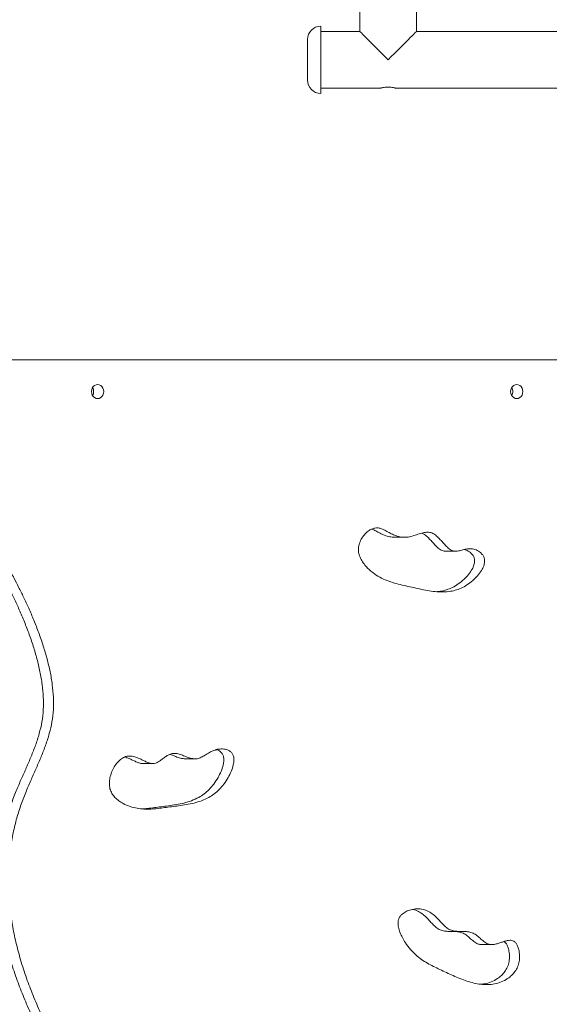
# Model space of a CAD drawing. Units: millimetres. Extents: x -7565 to 31379, y 21259 to 87090.
# Drawn here: x 16573 to 16967, y 83799 to 84532 of the extents above; entities that cross this region are included whole.
import ezdxf

# ---------------------------------------------------------------- set-up
doc = ezdxf.new("R2010")
doc.units = ezdxf.units.MM

msp = doc.modelspace()

# ---------------------------------------------------------------- linework, layer by layer
at = {"color": 7, "linetype": 'Continuous', "lineweight": 15}
for p, q in [((16825.8799, 84556.0329), (16825.8799, 84523.0318)), ((16868.0798, 84523.0318), (16868.0798, 84556.0329)), ((16825.8799, 84523.0318), (16796.9798, 84523.0318)), ((17037.9798, 84523.0318), (16868.0798, 84523.0318)), ((16796.9798, 84480.8319), (16841.4798, 84480.8319)), ((16852.4062, 84480.8319), (17037.9798, 84480.8319)), ((17036.178, 84278.5683), (16539.5129, 84278.5683)), ((16851.7764, 84146.4268), (16859.2854, 84146.4268)), ((16889.7148, 84136.0855), (16897.2239, 84136.0855)), ((16664.4684, 83978.0372), (16671.9775, 83978.0372)), ((16695.904, 83981.5107), (16703.4131, 83981.5107)), ((16916.5403, 83843.2464), (16924.0494, 83843.2464))]:
    msp.add_line(p, q, dxfattribs=at)
at = {"color": 7, "linetype": 'Continuous', "lineweight": 15, "flags": 128}
for points in [[(16796.9798, 84476.8797), (16796.9798, 84476.9162), (16796.9798, 84477.2517), (16796.9798, 84477.9337), (16796.9798, 84478.9524), (16796.9799, 84480.2939), (16796.9798, 84481.939), (16796.9798, 84483.8648), (16796.9798, 84486.0442), (16796.9798, 84488.4466), (16796.9798, 84491.0383), (16796.9798, 84493.783), (16796.9799, 84496.6421), (16796.9798, 84499.5754), (16796.9798, 84502.5418), (16796.9799, 84505.4996), (16796.9798, 84508.4074), (16796.9798, 84511.2243), (16796.9798, 84513.9107), (16796.9799, 84516.4288), (16796.9798, 84518.7437), (16796.9799, 84520.8224), (16796.9798, 84522.636), (16796.9799, 84524.1589), (16796.9799, 84525.3698), (16796.9799, 84526.2516), (16796.9798, 84526.7921), (16796.9798, 84526.9836)], [(16846.9799, 84501.9318), (16844.6173, 84504.2943), (16842.2846, 84506.6271), (16840.0109, 84508.9008), (16837.8248, 84511.0868), (16835.7539, 84513.1577), (16833.8242, 84515.0875), (16832.0599, 84516.8518), (16830.4832, 84518.4285), (16829.1139, 84519.7977), (16827.9694, 84520.9423), (16827.0639, 84521.8477), (16826.4088, 84522.5028), (16826.0125, 84522.8992), (16825.8799, 84523.0318)], [(16868.0798, 84523.0318), (16867.9472, 84522.8992), (16867.5508, 84522.5028), (16866.8957, 84521.8477), (16865.9902, 84520.9423), (16864.8457, 84519.7977), (16863.4765, 84518.4285), (16861.8998, 84516.8518), (16860.1355, 84515.0875), (16858.2056, 84513.1577), (16856.1348, 84511.0868), (16853.9487, 84508.9008), (16851.675, 84506.6271), (16849.3422, 84504.2943), (16846.9799, 84501.9318)], [(16786.9799, 84486.8797), (16786.9798, 84486.918), (16786.9798, 84487.2577), (16786.9798, 84487.9414), (16786.9798, 84488.953), (16786.9798, 84490.2688), (16786.9798, 84491.858), (16786.9798, 84493.6834), (16786.9799, 84495.7019), (16786.9798, 84497.8666), (16786.9798, 84500.1266), (16786.9799, 84502.4289), (16786.9798, 84504.7195), (16786.9799, 84506.9448), (16786.9798, 84509.0525), (16786.9798, 84510.9934), (16786.9798, 84512.7219), (16786.9798, 84514.1975), (16786.9798, 84515.3855), (16786.9798, 84516.2583), (16786.9798, 84516.7952), (16786.9798, 84516.9838)], [(16635.5152, 84254.9318), (16635.3603, 84256.2907), (16634.9063, 84257.5568), (16634.1841, 84258.6441), (16633.2428, 84259.4785), (16632.1467, 84260.003), (16630.9703, 84260.1818), (16629.7941, 84260.003), (16628.698, 84259.4785), (16627.7567, 84258.6441), (16627.0344, 84257.5568), (16626.5804, 84256.2907), (16626.4256, 84254.9318), (16626.5804, 84253.5731), (16627.0344, 84252.3068), (16627.7567, 84251.2195), (16628.698, 84250.3852), (16629.7941, 84249.8608), (16630.9703, 84249.6818), (16632.1467, 84249.8608), (16633.2428, 84250.3852), (16634.1841, 84251.2195), (16634.9063, 84252.3068), (16635.3603, 84253.5731), (16635.5152, 84254.9318)], [(16947.1586, 84254.9318), (16947.0038, 84256.2907), (16946.5498, 84257.5568), (16945.8275, 84258.6441), (16944.8862, 84259.4785), (16943.7901, 84260.003), (16942.6139, 84260.1818), (16941.4375, 84260.003), (16940.3414, 84259.4785), (16939.4002, 84258.6441), (16938.6779, 84257.5568), (16938.2239, 84256.2907), (16938.069, 84254.9318), (16938.2239, 84253.5731), (16938.6779, 84252.3068), (16939.4002, 84251.2195), (16940.3414, 84250.3852), (16941.4375, 84249.8608), (16942.6139, 84249.6818), (16943.7901, 84249.8608), (16944.8862, 84250.3852), (16945.8275, 84251.2195), (16946.5498, 84252.3068), (16947.0038, 84253.5731), (16947.1586, 84254.9318)]]:
    msp.add_lwpolyline(points, dxfattribs=at)
at = {"color": 7, "linetype": 'Continuous', "lineweight": 15}
for centre, radius, start, end in [((16796.9798, 84516.984), 10, 90, 180), ((16796.9798, 84486.8797), 10, 180, 270), ((16622.2115, 84254.9687), 5.7947, 359.6353058, 30.2766592), ((16622.2132, 84254.8946), 5.793, 329.7188424, 0.3680413), ((16933.8552, 84254.9687), 5.7946, 359.6349948, 30.2767452), ((16933.8568, 84254.8946), 5.7929, 329.7187566, 0.3683521)]:
    msp.add_arc(centre, radius, start, end, dxfattribs=at)
for points, knots in [([(16841.4798, 84480.8319), (16841.5385, 84480.8476), (16841.656, 84480.8789), (16842.5692, 84481.0992), (16843.9293, 84481.3535), (16845.6593, 84481.5465), (16847.5259, 84481.5817), (16849.3001, 84481.4519), (16850.8336, 84481.2137), (16851.9314, 84480.9739), (16852.4853, 84480.8304), (16852.4239, 84480.8464), (16852.4062, 84480.851)], [0, 0, 0, 0, 0.10494117, 0.20980376, 0.31676198, 0.42543601, 0.53173711, 0.63523649, 0.73989107, 0.84779144, 0.95608723, 1, 1, 1, 1]), ([(16514.6903, 84258.5538), (16514.757, 84256.4194), (16514.8976, 84251.9185), (16515.8057, 84244.9202), (16517.1136, 84237.4186), (16518.8262, 84229.5405), (16521.0679, 84220.5439), (16523.8494, 84210.5961), (16527.1162, 84199.9148), (16530.371, 84189.9423), (16533.4612, 84180.8912), (16536.2639, 84172.9348), (16538.8276, 84165.8024), (16541.1435, 84159.5115), (16543.2348, 84153.9908), (16545.3067, 84148.7057), (16547.3675, 84143.682), (16549.452, 84138.9104), (16551.3935, 84134.761), (16553.2657, 84131.0171), (16555.1404, 84127.4602), (16557.0882, 84123.8702), (16559.1794, 84120.0269), (16561.7706, 84115.1748), (16564.9089, 84109.0888), (16568.5585, 84101.6555), (16572.3541, 84093.4362), (16576.1511, 84084.5675), (16579.8045, 84075.1856), (16583.105, 84065.6131), (16585.9391, 84055.9917), (16588.2105, 84046.4553), (16589.8541, 84036.9247), (16590.7444, 84027.5082), (16590.7643, 84018.2057), (16589.7042, 84009.1083), (16587.6701, 84000.2606), (16584.9013, 83991.6721), (16581.5963, 83983.2296), (16577.9514, 83974.8191), (16574.1579, 83966.3296), (16570.2805, 83957.3551), (16566.5397, 83947.7549), (16563.2477, 83937.3687), (16560.5965, 83926.4826), (16558.6381, 83915.0986), (16557.4705, 83903.5971), (16557.0628, 83892.0211), (16557.3804, 83880.3977), (16558.4537, 83868.3737), (16560.326, 83855.9518), (16563.0399, 83843.1345), (16566.6387, 83829.9244), (16571.0252, 83816.7388), (16576.1317, 83803.6578), (16581.6874, 83790.7285), (16587.6121, 83777.6817), (16593.6801, 83764.6249), (16599.6659, 83751.6661), (16604.9203, 83739.8649), (16609.3384, 83729.2723), (16612.9107, 83719.9446), (16615.9682, 83710.8932), (16618.4115, 83702.1626), (16620.1284, 83693.8388), (16621.0345, 83685.9503), (16621.0245, 83678.5101), (16620.176, 83671.4758), (16618.4475, 83664.1411), (16615.6999, 83656.5128), (16611.9184, 83648.6122), (16607.5591, 83640.9105), (16602.8369, 83633.2486), (16597.9635, 83625.4716), (16593.1508, 83617.427), (16589.0294, 83609.7371), (16585.6676, 83602.4108), (16583.0181, 83595.506), (16580.8112, 83588.1842), (16579.1364, 83580.3891), (16578.0825, 83572.0669), (16577.7481, 83563.3596), (16578.1472, 83554.2982), (16579.1541, 83544.9334), (16580.7129, 83535.158), (16582.7571, 83525.0361), (16585.6428, 83512.8552), (16589.5089, 83498.6765), (16594.3825, 83482.6085), (16599.6051, 83466.5017), (16604.9619, 83450.5757), (16610.2377, 83435.0504), (16614.9994, 83420.8018), (16619.1011, 83407.9462), (16622.4632, 83396.5621), (16625.2242, 83385.9459), (16627.4551, 83376.1019), (16629.4038, 83366.132), (16631.0589, 83356.0592), (16632.4687, 83345.8865), (16633.6351, 83336.7424), (16634.76, 83328.4295), (16635.9902, 83320.7613), (16637.5223, 83313.2649), (16639.5057, 83305.8156), (16642.0887, 83298.2926), (16645.1217, 83291.2574), (16648.5185, 83284.6214), (16652.2021, 83278.308), (16656.5213, 83271.6977), (16661.5428, 83264.7461), (16666.7936, 83258.013), (16672.2426, 83251.7337), (16677.8199, 83246.2403), (16683.9708, 83241.3708), (16690.7583, 83237.5253), (16698.2425, 83234.8191), (16706.2804, 83233.1648), (16713.3851, 83232.4442), (16717.7346, 83232.4881), (16719.2455, 83232.5034)], [0, 0, 0, 0, 0.00560764, 0.01182515, 0.01856194, 0.02571178, 0.03315863, 0.04315647, 0.0531732, 0.06292038, 0.07115723, 0.07873599, 0.08548958, 0.09144789, 0.09669698, 0.10132248, 0.10669084, 0.11130223, 0.11536375, 0.11908174, 0.12266106, 0.12630447, 0.13021359, 0.13458791, 0.14128348, 0.14882475, 0.15703858, 0.1657565, 0.17481553, 0.18406073, 0.19281854, 0.2015053, 0.21002959, 0.21832437, 0.22635672, 0.23440972, 0.24236613, 0.25035995, 0.25846254, 0.26669957, 0.27507003, 0.28356452, 0.29305103, 0.30271533, 0.31259606, 0.32273428, 0.33317934, 0.3429895, 0.35314833, 0.36370768, 0.3747227, 0.38625086, 0.39835152, 0.41108495, 0.42334093, 0.43603999, 0.44900547, 0.46204885, 0.47497676, 0.48759722, 0.49691309, 0.50586624, 0.51438973, 0.52243027, 0.52995523, 0.5368431, 0.54328878, 0.54944117, 0.55544858, 0.56321462, 0.57108621, 0.57913669, 0.58737956, 0.59579642, 0.6043622, 0.61306791, 0.61954195, 0.62613414, 0.63289267, 0.63988636, 0.64720454, 0.65495473, 0.66274678, 0.67101583, 0.67973211, 0.68885077, 0.69831637, 0.71290693, 0.72789788, 0.74304522, 0.75809529, 0.77278931, 0.78686718, 0.79822415, 0.80878557, 0.81846534, 0.82734201, 0.83551585, 0.84531524, 0.85427425, 0.8625823, 0.86960008, 0.87638014, 0.88306795, 0.88982648, 0.89683911, 0.9043076, 0.91045112, 0.91708295, 0.92430078, 0.93220132, 0.94086432, 0.94810368, 0.95554646, 0.96308091, 0.97067551, 0.97840006, 0.98680181, 0.99541526, 1, 1, 1, 1]), ([(16522.1994, 84258.5538), (16522.2661, 84256.4194), (16522.4067, 84251.9185), (16523.3148, 84244.9202), (16524.6227, 84237.4186), (16526.3353, 84229.5405), (16528.5768, 84220.5439), (16531.3584, 84210.5961), (16534.6253, 84199.9148), (16537.8801, 84189.9423), (16540.9703, 84180.8912), (16543.773, 84172.9347), (16546.3367, 84165.8024), (16548.6526, 84159.5115), (16550.7439, 84153.9908), (16552.8157, 84148.7057), (16554.8766, 84143.682), (16556.9611, 84138.9104), (16558.9026, 84134.761), (16560.7749, 84131.0171), (16562.6494, 84127.4601), (16564.5973, 84123.8702), (16566.6885, 84120.0269), (16569.2797, 84115.1748), (16572.418, 84109.0888), (16576.0674, 84101.6555), (16579.8633, 84093.4362), (16583.6602, 84084.5675), (16587.3136, 84075.1856), (16590.6139, 84065.613), (16593.4482, 84055.9917), (16595.7196, 84046.4553), (16597.3631, 84036.9247), (16598.2535, 84027.5082), (16598.2733, 84018.2057), (16597.2134, 84009.1083), (16595.179, 84000.2606), (16592.4104, 83991.6721), (16589.1054, 83983.2296), (16585.4603, 83974.8192), (16581.667, 83966.3296), (16577.7896, 83957.3551), (16574.0488, 83947.7549), (16570.7568, 83937.3687), (16568.1056, 83926.4826), (16566.147, 83915.0986), (16564.9797, 83903.5971), (16564.5719, 83892.0211), (16564.8893, 83880.3977), (16565.9627, 83868.3737), (16567.835, 83855.9518), (16570.549, 83843.1345), (16574.1478, 83829.9244), (16578.5341, 83816.7388), (16583.6406, 83803.6578), (16589.1965, 83790.7286), (16595.121, 83777.6817), (16601.1892, 83764.6249), (16607.1749, 83751.6661), (16612.4294, 83739.865), (16616.8474, 83729.2723), (16620.4196, 83719.9445), (16623.4774, 83710.8933), (16625.9204, 83702.1626), (16627.6375, 83693.8388), (16628.5436, 83685.9503), (16628.5334, 83678.5101), (16627.6851, 83671.4758), (16625.9565, 83664.1411), (16623.209, 83656.5128), (16619.4275, 83648.6122), (16615.0682, 83640.9104), (16610.3459, 83633.2487), (16605.4724, 83625.4716), (16600.6598, 83617.4269), (16596.5383, 83609.7371), (16593.1767, 83602.4107), (16590.5272, 83595.506), (16588.3203, 83588.1842), (16586.6454, 83580.3891), (16585.5916, 83572.0668), (16585.2572, 83563.3596), (16585.6563, 83554.2982), (16586.6632, 83544.9334), (16588.2219, 83535.158), (16590.2662, 83525.0361), (16593.1519, 83512.8552), (16597.018, 83498.6765), (16601.8914, 83482.6085), (16607.1142, 83466.5018), (16612.471, 83450.5757), (16617.7468, 83435.0504), (16622.5083, 83420.8017), (16626.6103, 83407.9462), (16629.9723, 83396.5621), (16632.7333, 83385.9459), (16634.9642, 83376.1019), (16636.9129, 83366.132), (16638.5681, 83356.0592), (16639.9776, 83345.8865), (16641.1443, 83336.7425), (16642.2691, 83328.4295), (16643.4993, 83320.7613), (16645.0314, 83313.2649), (16647.0148, 83305.8156), (16649.5978, 83298.2926), (16652.6307, 83291.2574), (16656.0277, 83284.6215), (16659.7111, 83278.308), (16664.0303, 83271.6977), (16669.0517, 83264.7461), (16674.3028, 83258.013), (16679.7516, 83251.7337), (16685.329, 83246.2402), (16691.4798, 83241.3712), (16698.2674, 83237.5241), (16705.7515, 83234.8241), (16713.7894, 83233.1441), (16722.2686, 83232.3844), (16730.9026, 83232.3929), (16739.5545, 83232.9968), (16748.0841, 83234.0239), (16756.2033, 83235.282), (16763.7936, 83236.5933), (16770.7424, 83237.8164), (16777.0911, 83238.8084), (16782.7237, 83239.5292), (16786.2348, 83239.5495), (16787.8455, 83239.5588)], [0, 0, 0, 0, 0.005279358, 0.011132874, 0.017475283, 0.024206539, 0.03121743, 0.04062997, 0.050060301, 0.059236866, 0.06699151, 0.074126577, 0.080484805, 0.0860943, 0.091036092, 0.095390803, 0.100444884, 0.104786313, 0.108610061, 0.112110396, 0.115480138, 0.118910284, 0.122590566, 0.126708786, 0.133012382, 0.14011214, 0.147845142, 0.156052684, 0.16458138, 0.173285324, 0.181530442, 0.189708668, 0.197733921, 0.2055431, 0.213105221, 0.220686775, 0.228177409, 0.235703224, 0.243331477, 0.251086306, 0.258966723, 0.266963925, 0.275895068, 0.284993597, 0.294295886, 0.303840595, 0.313674162, 0.322910011, 0.332474118, 0.342415301, 0.352785469, 0.363638757, 0.375031008, 0.387018971, 0.398557456, 0.410513105, 0.422719529, 0.434999312, 0.447170396, 0.459052048, 0.46782251, 0.476251528, 0.484276052, 0.491845855, 0.498930303, 0.505414933, 0.511483268, 0.517275476, 0.522931199, 0.530242597, 0.537653362, 0.545232549, 0.552992893, 0.560917008, 0.568981322, 0.577177379, 0.583272373, 0.589478642, 0.595841512, 0.602425783, 0.609315539, 0.616612012, 0.62394789, 0.631732852, 0.639938857, 0.648523692, 0.657435142, 0.671171538, 0.685284856, 0.699545452, 0.713714456, 0.727548253, 0.74080194, 0.751494066, 0.761437198, 0.770550291, 0.778907291, 0.786602614, 0.795828327, 0.804262842, 0.812084524, 0.818691476, 0.825074612, 0.831370896, 0.837733758, 0.844335862, 0.851367129, 0.857150982, 0.863394533, 0.870189817, 0.877627848, 0.88578372, 0.892599229, 0.899606331, 0.906699712, 0.913849684, 0.921121964, 0.929031855, 0.937141131, 0.945390945, 0.953684111, 0.961897383, 0.969890559, 0.977089704, 0.983827764, 0.989973359, 0.995400624, 1, 1, 1, 1]), ([(16787.8455, 83239.5588), (16789.2972, 83239.5567), (16792.4427, 83239.5522), (16797.4736, 83238.96), (16803.1142, 83238.1197), (16809.2779, 83237.0562), (16815.8748, 83235.8996), (16822.815, 83234.749), (16830.2547, 83233.6783), (16838.1069, 83232.824), (16846.2762, 83232.3558), (16854.4071, 83232.444), (16862.3842, 83233.234), (16869.8677, 83234.831), (16876.7713, 83237.2773), (16883.0132, 83240.6173), (16888.7318, 83244.8625), (16893.9697, 83249.7066), (16898.7525, 83254.9029), (16903.1027, 83260.2021), (16907.5274, 83265.958), (16911.9118, 83272.0695), (16916.1242, 83278.5459), (16919.7247, 83284.7388), (16923.1863, 83291.5101), (16926.3633, 83298.9447), (16929.0887, 83307.1507), (16931.1285, 83315.2942), (16932.6763, 83323.5318), (16933.9288, 83332.027), (16935.0809, 83340.9475), (16936.2261, 83349.705), (16937.4907, 83358.3384), (16938.9227, 83366.8658), (16940.7094, 83376.0202), (16942.9414, 83385.8802), (16945.7053, 83396.5154), (16949.073, 83407.9218), (16953.2934, 83421.1498), (16958.3103, 83436.1366), (16963.9672, 83452.7731), (16969.6827, 83469.8329), (16974.8089, 83485.8429), (16979.1984, 83500.5879), (16982.7981, 83513.8828), (16985.853, 83526.8487), (16988.1593, 83538.9504), (16989.6714, 83550.103), (16990.3963, 83560.2434), (16990.2774, 83569.7796), (16989.3346, 83578.6822), (16987.6844, 83586.9878), (16985.4282, 83594.7583), (16982.6715, 83602.0588), (16979.2117, 83609.6266), (16975.031, 83617.4269), (16970.2184, 83625.4716), (16965.3449, 83633.2486), (16960.6227, 83640.9105), (16956.2634, 83648.6122), (16952.4819, 83656.5128), (16949.7204, 83664.1798), (16947.9784, 83671.6012), (16947.1359, 83678.7772), (16947.1685, 83686.3745), (16948.1419, 83694.379), (16949.9105, 83702.7197), (16952.3633, 83711.3632), (16955.3906, 83720.2668), (16958.911, 83729.4358), (16963.4529, 83740.3198), (16969.0546, 83752.8588), (16975.6076, 83767), (16982.2104, 83781.2341), (16988.5683, 83795.4227), (16994.3994, 83809.4264), (16999.4018, 83823.1723), (17003.5801, 83836.9918), (17006.891, 83850.8232), (17009.2728, 83864.6467), (17010.672, 83877.9896), (17011.1449, 83890.8485), (17010.7421, 83903.4561), (17009.4647, 83915.7916), (17007.3171, 83927.8213), (17004.4009, 83939.2915), (17000.7646, 83950.1938), (16996.5597, 83960.5642), (16992.4368, 83969.8784), (16988.6839, 83978.3367), (16985.4432, 83986.0469), (16982.5432, 83993.8133), (16980.1365, 84001.7227), (16978.376, 84009.8604), (16977.4503, 84018.1726), (16977.4221, 84026.6234), (16978.1215, 84035.1438), (16979.4612, 84043.7773), (16981.3468, 84052.4424), (16983.9296, 84061.9458), (16987.2487, 84072.1126), (16991.2679, 84082.7266), (16995.364, 84092.4052), (16999.3309, 84101.0415), (17002.9972, 84108.5409), (17006.3876, 84115.1396), (17009.4384, 84120.8405), (17012.1854, 84125.867), (17014.4555, 84130.119), (17016.383, 84133.9389), (17018.094, 84137.5295), (17019.9019, 84141.5651), (17021.8602, 84146.2015), (17023.8333, 84151.1249), (17025.8445, 84156.3416), (17027.9003, 84161.8363), (17030.1655, 84168.0468), (17032.6558, 84175.0147), (17035.5971, 84183.4198), (17038.9015, 84193.2109), (17042.4197, 84204.2313), (17045.758, 84215.5323), (17048.53, 84226.0244), (17050.6811, 84235.4669), (17052.19, 84243.6759), (17053.2468, 84251.3201), (17053.413, 84256.2322), (17053.4915, 84258.5538)], [0, 0, 0, 0, 0.00414587, 0.00898329, 0.01443239, 0.0204003, 0.02678882, 0.03349909, 0.04043369, 0.04820979, 0.05603019, 0.06379518, 0.07142703, 0.07887965, 0.08549809, 0.09200886, 0.09846924, 0.10487299, 0.11115625, 0.11721563, 0.12293228, 0.13019532, 0.13684307, 0.14296176, 0.14863861, 0.15628443, 0.16344055, 0.17035077, 0.17723352, 0.18428066, 0.19166361, 0.19954359, 0.2061886, 0.21332131, 0.22102742, 0.22939727, 0.23852591, 0.24848807, 0.2592028, 0.27339642, 0.28823379, 0.30341561, 0.31864497, 0.33045539, 0.3419814, 0.35309616, 0.36368488, 0.37261597, 0.38100097, 0.38882333, 0.3961641, 0.40314444, 0.40986632, 0.41640816, 0.42282454, 0.43102061, 0.43908492, 0.44700904, 0.45476936, 0.46234855, 0.46975931, 0.47707071, 0.48283005, 0.4887333, 0.49492857, 0.50156074, 0.50868032, 0.51614409, 0.52404428, 0.53233274, 0.54094944, 0.5539282, 0.56723205, 0.58062578, 0.59387388, 0.60674966, 0.61905417, 0.63073719, 0.642935, 0.65452133, 0.66556914, 0.67614842, 0.68632465, 0.69674411, 0.7068419, 0.71667266, 0.72628146, 0.73571181, 0.74498603, 0.75215797, 0.75922228, 0.76618373, 0.77306888, 0.77993796, 0.78689423, 0.79374404, 0.80079819, 0.80803741, 0.8154193, 0.82288454, 0.83266492, 0.84228103, 0.85153124, 0.8593069, 0.86646176, 0.87283339, 0.87828676, 0.88303968, 0.88753758, 0.89064288, 0.89397556, 0.89767508, 0.90188161, 0.90673541, 0.91109437, 0.91600731, 0.92154189, 0.9277644, 0.93465402, 0.94396711, 0.95375782, 0.96370664, 0.9734999, 0.9808871, 0.98784964, 0.99425752, 1, 1, 1, 1]), ([(16908.7303, 84137.9706), (16907.5192, 84137.9419), (16905.1251, 84137.8852), (16901.725, 84136.8627), (16898.4958, 84136.0223), (16895.2356, 84136.0918), (16892.295, 84137.8057), (16889.6494, 84140.3047), (16887.0811, 84143.2079), (16884.4923, 84146.093), (16881.7855, 84148.576), (16878.7348, 84150.1486), (16875.4423, 84150.3219), (16871.889, 84149.6178), (16868.0596, 84148.3414), (16863.9706, 84146.9808), (16859.8012, 84146.2418), (16855.6697, 84146.6746), (16851.9142, 84147.8733), (16848.4673, 84149.4746), (16845.3226, 84151.2456), (16842.4079, 84152.7005), (16839.6582, 84153.4906), (16837.1022, 84153.4777), (16834.5811, 84152.6334), (16831.8899, 84150.988), (16829.2205, 84148.4487), (16826.8665, 84145.0641), (16825.2504, 84141.2923), (16824.6554, 84137.2951), (16825.2931, 84133.3959), (16826.8338, 84129.7976), (16829.0333, 84126.494), (16832.3089, 84122.8114), (16836.6584, 84119.1538), (16842.0301, 84115.9058), (16847.5385, 84113.5746), (16853.1418, 84111.877), (16858.8334, 84110.5434), (16864.5971, 84109.2869), (16870.3602, 84107.9338), (16876.1323, 84106.7362), (16881.8953, 84105.8865), (16887.6727, 84105.5928), (16893.031, 84106.0411), (16897.932, 84107.2155), (16902.3926, 84109.0185), (16906.7916, 84111.6534), (16910.8033, 84114.9587), (16914.2882, 84118.6654), (16916.8232, 84122.2737), (16918.3892, 84125.752), (16918.9111, 84128.7318), (16918.4768, 84131.3329), (16917.3212, 84133.4063), (16915.3201, 84135.4685), (16912.4238, 84137.2804), (16909.9693, 84137.7391), (16908.7303, 84137.9706)], [0, 0, 0, 0, 0.01620162, 0.03202722, 0.04693898, 0.06067793, 0.0747263, 0.09014247, 0.10652623, 0.12292988, 0.13843677, 0.15274744, 0.16691602, 0.1819408, 0.201025, 0.22037392, 0.23907922, 0.25724923, 0.27558748, 0.29121202, 0.30705442, 0.32256144, 0.33374966, 0.3448489, 0.35643318, 0.36862786, 0.38551459, 0.40246897, 0.41874231, 0.43393589, 0.44871205, 0.46404495, 0.48019725, 0.49691631, 0.52526499, 0.55207061, 0.57805755, 0.60383963, 0.62976227, 0.65600394, 0.68257652, 0.70870667, 0.7347129, 0.76050889, 0.7862141, 0.80660735, 0.8275302, 0.8494495, 0.87290298, 0.8934589, 0.91290445, 0.92657915, 0.93870869, 0.9474362, 0.95666852, 0.96680541, 0.98324391, 1, 1, 1, 1]), ([(16851.7799, 84146.4772), (16850.5794, 84146.5359), (16848.0098, 84146.6615), (16844.4062, 84147.8906), (16840.9552, 84149.4615), (16837.908, 84151.2338), (16835.8145, 84152.1664), (16834.8227, 84152.6082)], [0, 0, 0, 0, 0.20059975, 0.4294137, 0.62436853, 0.82204432, 1, 1, 1, 1]), ([(16889.7216, 84136.2308), (16889.0751, 84136.2227), (16887.3704, 84136.2013), (16884.7878, 84137.8398), (16882.1394, 84140.2926), (16879.5744, 84143.2187), (16876.9746, 84146.0627), (16874.527, 84148.4592), (16872.6983, 84149.2308), (16871.9611, 84149.5419)], [0, 0, 0, 0, 0.08863992, 0.23374686, 0.3929793, 0.5622099, 0.73164458, 0.89181359, 1, 1, 1, 1]), ([(16882.6516, 84105.9447), (16883.7365, 84106.013), (16886.3401, 84106.1769), (16890.4217, 84107.2341), (16894.8838, 84109.0133), (16899.2826, 84111.6549), (16903.2942, 84114.9584), (16906.7793, 84118.6654), (16909.3141, 84122.2738), (16910.8803, 84125.7518), (16911.4021, 84128.7321), (16910.9675, 84131.332), (16909.8131, 84133.4102), (16907.8058, 84135.4481), (16905.678, 84136.9098), (16904.0545, 84137.2642), (16903.6372, 84137.3552)], [0, 0, 0, 0, 0.067049407, 0.160904245, 0.257196648, 0.35807625, 0.46601431, 0.56061887, 0.650111593, 0.713046679, 0.768869761, 0.809036075, 0.851525493, 0.898178259, 0.973832515, 1, 1, 1, 1]), ([(16720.0624, 83988.6084), (16718.8734, 83988.2673), (16716.5251, 83987.5937), (16713.3164, 83985.7422), (16710.2832, 83983.8528), (16707.2789, 83982.2248), (16704.0837, 83981.3211), (16700.7535, 83981.7297), (16697.4452, 83982.8642), (16694.1016, 83984.2214), (16690.9982, 83985.2707), (16688.1636, 83985.7022), (16685.6358, 83985.4116), (16683.256, 83984.2934), (16680.9932, 83982.7553), (16678.7725, 83981.0618), (16676.5458, 83979.4926), (16674.249, 83978.2982), (16671.7934, 83977.8921), (16669.3276, 83978.3857), (16666.8746, 83979.3623), (16664.3978, 83980.5844), (16661.6105, 83981.9199), (16658.5225, 83983.1081), (16655.1121, 83983.7741), (16651.6808, 83983.3896), (16648.4858, 83981.6528), (16645.6406, 83978.9542), (16643.2078, 83975.5301), (16641.2977, 83971.6212), (16640.0307, 83967.4601), (16639.5283, 83963.2717), (16639.9706, 83959.2426), (16641.5098, 83955.6875), (16643.8287, 83952.7031), (16646.7044, 83950.219), (16650.4841, 83947.8609), (16655.0548, 83945.9001), (16660.2732, 83944.5614), (16665.4354, 83944.0095), (16670.5434, 83944.0523), (16675.632, 83944.5019), (16680.736, 83945.1806), (16685.8871, 83945.8886), (16691.2935, 83946.5545), (16696.9062, 83947.3697), (16702.6619, 83948.54), (16708.2824, 83950.2429), (16713.3038, 83952.5153), (16717.6928, 83955.333), (16721.4911, 83958.6101), (16725.0094, 83962.6753), (16727.9766, 83967.2649), (16730.3375, 83972.0638), (16731.8262, 83976.4291), (16732.4348, 83980.3115), (16732.1877, 83983.3331), (16731.1251, 83985.6487), (16729.4969, 83987.1813), (16727.0544, 83988.392), (16723.8167, 83989.062), (16721.3278, 83988.7613), (16720.0624, 83988.6084)], [0, 0, 0, 0, 0.01628366, 0.03216092, 0.04758852, 0.06228513, 0.07634323, 0.09079368, 0.10629453, 0.12233046, 0.13805706, 0.1493161, 0.16025781, 0.17149051, 0.1832583, 0.1952473, 0.20696162, 0.21803096, 0.22859605, 0.2394718, 0.25105202, 0.26315464, 0.27537202, 0.29128408, 0.30646239, 0.32118242, 0.33646903, 0.35279501, 0.36991975, 0.38730892, 0.40435172, 0.42054283, 0.43571603, 0.4504645, 0.46567079, 0.48161675, 0.49811087, 0.52280139, 0.54635901, 0.56918773, 0.59176755, 0.61438884, 0.637199, 0.66026477, 0.68355358, 0.70968972, 0.73567528, 0.76141922, 0.78704104, 0.80735272, 0.82819218, 0.85004286, 0.87346927, 0.89408584, 0.91361731, 0.92731107, 0.93934016, 0.94787094, 0.95683449, 0.9667525, 0.98309628, 1, 1, 1, 1]), ([(16664.358, 83944.2292), (16665.608, 83944.3204), (16668.5658, 83944.5362), (16673.2265, 83945.1881), (16678.3782, 83945.8866), (16683.7845, 83946.5551), (16689.3971, 83947.3696), (16695.1528, 83948.5401), (16700.7734, 83950.2428), (16705.7947, 83952.5153), (16710.1837, 83955.333), (16713.982, 83958.6101), (16717.5004, 83962.6753), (16720.4676, 83967.2649), (16722.8284, 83972.0639), (16724.3172, 83976.4287), (16724.9258, 83980.3124), (16724.6782, 83983.3305), (16723.6172, 83985.6554), (16721.9828, 83987.1532), (16720.4181, 83988.0544), (16719.3845, 83988.2332), (16719.0886, 83988.2844)], [0, 0, 0, 0, 0.04475882, 0.10590489, 0.16773688, 0.23016726, 0.30022923, 0.3698885, 0.43890051, 0.50758378, 0.56203294, 0.61789672, 0.67647212, 0.73927073, 0.79453697, 0.84689489, 0.88360339, 0.91584957, 0.93871787, 0.9627463, 0.98933332, 1, 1, 1, 1]), ([(16695.9099, 83981.5993), (16695.0514, 83981.6376), (16693.0268, 83981.7278), (16689.9329, 83982.8756), (16687.0757, 83984.069), (16685.2537, 83984.6115), (16684.5972, 83984.807)], [0, 0, 0, 0, 0.219529689, 0.517732519, 0.826232513, 1, 1, 1, 1]), ([(16664.4653, 83978.0631), (16664.4143, 83978.0546), (16663.5551, 83977.9102), (16661.8146, 83978.4467), (16659.3671, 83979.346), (16656.887, 83980.5835), (16654.2067, 83981.894), (16652.285, 83982.5527), (16651.2428, 83982.91)], [0, 0, 0, 0, 0.01108035, 0.18665906, 0.37361536, 0.56900934, 0.76625233, 1, 1, 1, 1]), ([(16940.563, 83845.7366), (16940.0652, 83845.9762), (16939.0393, 83846.4699), (16937.2869, 83846.5078), (16935.326, 83846.2074), (16933.1432, 83845.5714), (16930.6712, 83844.7184), (16928.0667, 83843.8547), (16925.3826, 83843.2417), (16922.7498, 83843.1881), (16920.0244, 83844.1823), (16917.3724, 83846.1633), (16914.6542, 83848.6575), (16911.8282, 83851.0248), (16908.5777, 83852.4941), (16905.1276, 83852.9693), (16901.6352, 83853.0316), (16898.1653, 83853.0708), (16894.7833, 83853.4742), (16891.6167, 83854.8137), (16888.8687, 83857.0962), (16886.328, 83859.7926), (16883.6593, 83862.7976), (16880.6232, 83865.702), (16877.0133, 83868.0989), (16872.9502, 83869.6129), (16868.5038, 83870.0037), (16864.2124, 83869.4099), (16860.4009, 83868.061), (16857.6379, 83866.3116), (16855.7865, 83864.3041), (16854.7307, 83862.2702), (16854.2126, 83859.5405), (16854.5161, 83856.1304), (16855.7026, 83852.241), (16857.5101, 83848.3433), (16860.0886, 83844.0227), (16863.3878, 83839.6254), (16867.4419, 83835.4923), (16871.707, 83832.134), (16876.1529, 83829.3483), (16880.7611, 83826.9277), (16885.5187, 83824.6753), (16890.3788, 83822.3779), (16895.3397, 83820.0844), (16900.3912, 83817.9331), (16905.5053, 83816.0495), (16910.6565, 83814.5649), (16915.8211, 83813.6116), (16920.9757, 83813.3269), (16926.0965, 83813.8523), (16931.1337, 83815.3391), (16935.4169, 83817.5616), (16938.8496, 83820.2446), (16941.4083, 83823.1056), (16943.3997, 83826.5691), (16944.6008, 83830.6475), (16944.8423, 83835.0705), (16944.354, 83838.9964), (16943.3754, 83842.0779), (16942.2391, 83844.3244), (16941.1015, 83845.2829), (16940.563, 83845.7366)], [0, 0, 0, 0, 0.00716135, 0.01475832, 0.02305672, 0.03366251, 0.04482601, 0.05761426, 0.06991781, 0.08140291, 0.09243298, 0.10761236, 0.12338844, 0.13899667, 0.15412925, 0.16950378, 0.1852479, 0.20090044, 0.21597429, 0.2305384, 0.24544107, 0.26096014, 0.27673224, 0.29533363, 0.31358058, 0.33213684, 0.35199292, 0.37280019, 0.38964489, 0.40511866, 0.41450952, 0.42333734, 0.4321568, 0.44642871, 0.4624105, 0.47971459, 0.49752364, 0.52314493, 0.54694151, 0.56970871, 0.59209732, 0.6145714, 0.63744909, 0.66093008, 0.68487361, 0.70898238, 0.73299238, 0.75670008, 0.77999497, 0.80289977, 0.82561492, 0.84855683, 0.87219702, 0.88808409, 0.90383441, 0.91957244, 0.93582343, 0.95314451, 0.97049469, 0.98132526, 0.99115957, 1, 1, 1, 1]), ([(16916.541, 83843.3376), (16916.1007, 83843.32), (16914.833, 83843.2694), (16912.5162, 83844.2138), (16909.863, 83846.1533), (16907.1452, 83848.6602), (16904.3193, 83851.0242), (16901.0687, 83852.4943), (16897.6186, 83852.9693), (16894.1262, 83853.0317), (16890.6562, 83853.0708), (16887.2742, 83853.4742), (16884.1076, 83854.8138), (16881.3597, 83857.0959), (16878.819, 83859.7938), (16876.1498, 83862.7927), (16873.1166, 83865.7238), (16869.4953, 83868.0188), (16866.8686, 83869.2657), (16865.4702, 83869.4011), (16865.4532, 83869.4028)], [0, 0, 0, 0, 0.02285369, 0.06580133, 0.12490363, 0.18632951, 0.24710084, 0.30602201, 0.36588309, 0.42718455, 0.48813016, 0.54682188, 0.6035285, 0.66155269, 0.72197865, 0.783388, 0.85581532, 0.92686162, 0.99911212, 1, 1, 1, 1]), ([(16915.8624, 83813.7178), (16916.7604, 83813.7901), (16919.3702, 83814.0002), (16923.6223, 83815.3677), (16927.9083, 83817.5566), (16931.3406, 83820.2456), (16933.8992, 83823.1054), (16935.8906, 83826.5691), (16937.0917, 83830.6475), (16937.3332, 83835.0705), (16936.8449, 83838.9964), (16935.8663, 83842.0779), (16934.73, 83844.3244), (16933.5925, 83845.2829), (16933.054, 83845.7366)], [0, 0, 0, 0, 0.06456074, 0.18762641, 0.31443869, 0.3996606, 0.48414778, 0.56857003, 0.65574393, 0.748658, 0.84172817, 0.89982566, 0.95257911, 1, 1, 1, 1])]:
    msp.add_open_spline(points, degree=3, knots=knots, dxfattribs=at)

doc.saveas('drawing.dxf')
